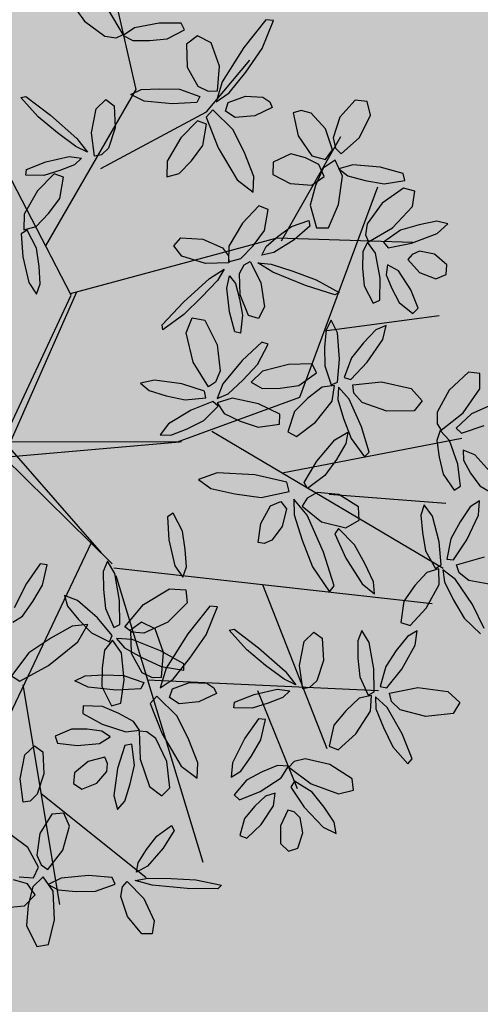
# Model space of a CAD drawing. Extents: x 545682 to 1091514, y 6585525 to 13171493.
# Drawn here: x 1091488 to 1091490, y 13171486 to 13171491 of the extents above; entities that cross this region are included whole.
import ezdxf

# ---------------------------------------------------------------- set-up
doc = ezdxf.new("R2010")
doc.units = 0
doc.header["$MEASUREMENT"] = 0
for name, color, linetype in [('MURU', 53, 'CONTINUOUS'), ('PUUD', 57, 'CONTINUOUS'), ('TEE', 52, 'CONTINUOUS')]:
    doc.layers.add(name, color=color, linetype=linetype)

# ---------------------------------------------------------------- blocks, each defined once
blk = doc.blocks.new('PUU')
at = {"layer": 'PUUD'}
for p, q in [((0.2317, 0.8042), (-0.5485, 2.3078)), ((0.5473, 1.8037), (0.4433, 2.2602)), ((0.8887, 1.6942), (1.0986, 1.9463)), ((0.1079, 1.0427), (0.5473, 1.8037)), ((0.3749, 1.4195), (0.8887, 1.6942)), ((1.2525, 1.0672), (1.5407, 1.5752)), ((1.3418, 0.3079), (1.7207, 1.3297)), ((0.2276, 0.8122), (1.2324, 1.0814)), ((1.2324, 1.0814), (1.8903, 1.0619)), ((1.4613, 0.6302), (2.0187, 0.7046)), ((0.7475, 0.0899), (1.3418, 0.3079)), ((0.9153, 0.1418), (2.0378, -0.5239)), ((1.256, -0.0602), (2.1297, 0.1078)), ((1.4843, -0.1631), (2.0509, -0.2071)), ((0.328, -0.4006), (-0.4774, -2.0986)), ((0.4381, -0.5217), (1.9857, -0.6945)), ((0.4479, -0.5582), (0.8705, -1.9528)), ((1.1613, -0.6021), (1.473, -1.3997)), ((-0.0038, -1.0908), (0.1751, -2.1587)), ((0.6002, -1.0657), (1.7236, -1.1172)), ((1.1363, -1.1179), (1.3294, -1.5948)), ((0.0844, -1.6174), (0.5965, -2.0262))]:
    blk.add_line(p, q, dxfattribs=at)
at = {"layer": 'PUUD', "linetype": 'CONTINUOUS'}
for p, q in [((0.222, 2.2405), (0.2955, 2.1353)), ((0.4834, 2.07), (0.415, 2.1869)), ((0.2955, 2.1353), (0.3948, 2.063)), ((0.6585, 2.1261), (0.5385, 2.1036)), ((0.7659, 2.1254), (0.6585, 2.1261)), ((0.7813, 2.0925), (0.7659, 2.1254)), ((1.1769, 2.1417), (1.0697, 2.0068)), ((1.1591, 2.0016), (1.2141, 2.1381)), ((1.2141, 2.1381), (1.1769, 2.1417)), ((0.3948, 2.063), (0.4495, 2.0546)), ((0.4495, 2.0546), (0.4834, 2.07)), ((0.5385, 2.1036), (0.4836, 2.0652)), ((0.4836, 2.0652), (0.5309, 2.0416)), ((0.6971, 2.0492), (0.7813, 2.0925)), ((0.8448, 2.0641), (0.7923, 2.0239)), ((0.9117, 2.0303), (0.8448, 2.0641)), ((0.5309, 2.0416), (0.6114, 2.0412)), ((0.6114, 2.0412), (0.6971, 2.0492)), ((0.7923, 2.0239), (0.7949, 1.9121)), ((0.9525, 1.9162), (0.9117, 2.0303)), ((1.0697, 2.0068), (0.9654, 1.8397)), ((1.0793, 1.888), (1.1591, 2.0016)), ((0.9418, 1.7963), (0.9525, 1.9162)), ((0.7949, 1.9121), (0.8466, 1.8194)), ((0.999, 1.7868), (1.0793, 1.888)), ((0.8466, 1.8194), (0.8966, 1.7945)), ((0.9654, 1.8397), (0.9363, 1.7437)), ((0.5207, 1.7788), (0.5714, 1.8024)), ((0.5856, 1.7472), (0.5207, 1.7788)), ((0.5714, 1.8024), (0.6613, 1.8069)), ((0.6613, 1.8069), (0.7578, 1.8041)), ((0.7578, 1.8041), (0.8559, 1.7695)), ((0.8966, 1.7945), (0.9418, 1.7963)), ((0.9363, 1.7437), (0.999, 1.7868)), ((-0.0124, 1.7644), (0.0117, 1.769)), ((0.0716, 1.6701), (-0.0124, 1.7644)), ((0.0117, 1.769), (0.1306, 1.6785)), ((0.3524, 1.7096), (0.3991, 1.754)), ((0.3991, 1.754), (0.44, 1.7245)), ((0.44, 1.7245), (0.4451, 1.6163)), ((0.7219, 1.733), (0.5856, 1.7472)), ((0.8418, 1.7392), (0.7219, 1.733)), ((0.8559, 1.7695), (0.8418, 1.7392)), ((0.9816, 1.6972), (0.9948, 1.7398)), ((0.9948, 1.7398), (1.0778, 1.7703)), ((1.0778, 1.7703), (1.162, 1.7662)), ((1.162, 1.7662), (1.1958, 1.7437)), ((1.1958, 1.7437), (1.2085, 1.7164)), ((1.6114, 1.751), (1.5368, 1.6691)), ((1.6694, 1.7455), (1.6114, 1.751)), ((1.6853, 1.6776), (1.6694, 1.7455)), ((0.1306, 1.6785), (0.2586, 1.5648)), ((0.3298, 1.5923), (0.3524, 1.7096)), ((0.9188, 1.7042), (0.8869, 1.6686)), ((1.0181, 1.6067), (0.9188, 1.7042)), ((1.0273, 1.6672), (0.9816, 1.6972)), ((1.1238, 1.6757), (1.0273, 1.6672)), ((1.2085, 1.7164), (1.1238, 1.6757)), ((1.3486, 1.7009), (1.3106, 1.6905)), ((1.3106, 1.6905), (1.3347, 1.5779)), ((1.398, 1.6877), (1.3486, 1.7009)), ((1.4676, 1.6123), (1.398, 1.6877)), ((1.6313, 1.5691), (1.6853, 1.6776)), ((0.1647, 1.5933), (0.0716, 1.6701)), ((0.8444, 1.6505), (0.764, 1.5675)), ((0.8896, 1.634), (0.8444, 1.6505)), ((0.8718, 1.5309), (0.8896, 1.634)), ((0.8869, 1.6686), (0.9448, 1.5198)), ((1.5368, 1.6691), (1.5037, 1.5689)), ((0.2539, 1.5253), (0.1647, 1.5933)), ((0.3451, 1.4787), (0.3298, 1.5923)), ((0.4451, 1.6163), (0.4132, 1.5178)), ((1.075, 1.4917), (1.0181, 1.6067)), ((1.5007, 1.5098), (1.4676, 1.6123)), ((0.2586, 1.5648), (0.3112, 1.4979)), ((0.764, 1.5675), (0.6982, 1.4544)), ((1.3347, 1.5779), (1.4009, 1.4806)), ((1.5037, 1.5689), (1.5159, 1.5184)), ((1.5435, 1.4901), (1.6313, 1.5691)), ((0.3112, 1.4979), (0.2539, 1.5253)), ((0.3782, 1.485), (0.3451, 1.4787)), ((0.4132, 1.5178), (0.3782, 1.485)), ((0.8165, 1.4572), (0.8718, 1.5309)), ((0.9448, 1.5198), (1.0384, 1.3636)), ((1.1186, 1.3802), (1.075, 1.4917)), ((1.2989, 1.4906), (1.213, 1.4506)), ((1.3703, 1.4708), (1.2989, 1.4906)), ((1.4671, 1.4625), (1.5007, 1.5098)), ((1.5159, 1.5184), (1.5435, 1.4901)), ((0.014, 1.4147), (0.1084, 1.4515)), ((0.1084, 1.4515), (0.2214, 1.4767)), ((0.2475, 1.4367), (0.1766, 1.4091)), ((0.2214, 1.4767), (0.2818, 1.4689)), ((0.2818, 1.4689), (0.2475, 1.4367)), ((0.6982, 1.4544), (0.6969, 1.3785)), ((0.7563, 1.3948), (0.8165, 1.4572)), ((1.213, 1.4506), (1.2106, 1.3893)), ((1.4339, 1.4388), (1.3703, 1.4708)), ((1.4009, 1.4806), (1.4671, 1.4625)), ((1.4609, 1.3807), (1.4339, 1.4388)), ((1.5144, 1.4595), (1.4559, 1.4211)), ((1.5496, 1.3826), (1.5144, 1.4595)), ((1.5998, 1.4375), (1.5317, 1.4175)), ((1.732, 1.4255), (1.5998, 1.4375)), ((0.0107, 1.3869), (0.014, 1.4147)), ((0.1487, 1.393), (0.0683, 1.3101)), ((0.1766, 1.4091), (0.0985, 1.3857)), ((0.1939, 1.3765), (0.1487, 1.393)), ((0.6969, 1.3785), (0.7563, 1.3948)), ((1.2106, 1.3893), (1.2954, 1.3463)), ((1.4559, 1.4211), (1.4189, 1.3362)), ((1.5317, 1.4175), (1.575, 1.383)), ((1.8447, 1.3956), (1.732, 1.4255)), ((1.8519, 1.3614), (1.8447, 1.3956)), ((0.0985, 1.3857), (0.0107, 1.3869)), ((0.1761, 1.2734), (0.1939, 1.3765)), ((1.0384, 1.3636), (1.1155, 1.3045)), ((1.1155, 1.3045), (1.1186, 1.3802)), ((1.2954, 1.3463), (1.4005, 1.3376)), ((1.4005, 1.3376), (1.4609, 1.3807)), ((1.5307, 1.2444), (1.5496, 1.3826)), ((1.575, 1.383), (1.6595, 1.3608)), ((1.6595, 1.3608), (1.7517, 1.3448)), ((1.7517, 1.3448), (1.8519, 1.3614)), ((0.0683, 1.3101), (0.0025, 1.197)), ((1.4189, 1.3362), (1.3928, 1.2415)), ((1.8465, 1.3235), (1.7414, 1.25)), ((1.9006, 1.3085), (1.8465, 1.3235)), ((1.8889, 1.235), (1.9006, 1.3085)), ((0.1208, 1.1997), (0.1761, 1.2734)), ((1.481, 1.1311), (1.5307, 1.2444)), ((1.7414, 1.25), (1.6691, 1.1506)), ((0.0025, 1.197), (0.0012, 1.1211)), ((0.0607, 1.1374), (0.1208, 1.1997)), ((1.1434, 1.237), (1.063, 1.154)), ((1.1886, 1.2205), (1.1434, 1.237)), ((1.1708, 1.1174), (1.1886, 1.2205)), ((1.3928, 1.2415), (1.4226, 1.1311)), ((1.793, 1.1304), (1.8889, 1.235)), ((1.063, 1.154), (0.9972, 1.0409)), ((1.3023, 1.1376), (1.3855, 1.1657)), ((1.3855, 1.1657), (1.3916, 1.1384)), ((1.6691, 1.1506), (1.6607, 1.096)), ((2.0076, 1.1627), (1.9219, 1.1458)), ((2.0617, 1.1507), (2.0076, 1.1627)), ((2.0092, 1.1029), (2.0617, 1.1507)), ((0.0178, 1.1193), (-0.0107, 1.1024)), ((-0.0107, 1.1024), (-0.0037, 0.99)), ((0.0012, 1.1211), (0.0607, 1.1374)), ((0.0629, 1.0322), (0.0178, 1.1193)), ((1.1155, 1.0437), (1.1708, 1.1174)), ((1.2364, 1.0895), (1.3023, 1.1376)), ((1.3916, 1.1384), (1.3148, 1.0722)), ((1.4226, 1.1311), (1.481, 1.1311)), ((1.676, 1.0621), (1.793, 1.1304)), ((1.832, 1.1198), (1.7492, 1.061)), ((1.9219, 1.1458), (1.832, 1.1198)), ((1.885, 1.0558), (2.0092, 1.1029)), ((0.7299, 1.0438), (0.7635, 1.0814)), ((0.7635, 1.0814), (0.8717, 1.075)), ((0.8717, 1.075), (0.9663, 1.0329)), ((1.1787, 1.0399), (1.2364, 1.0895)), ((1.3148, 1.0722), (1.2166, 1.0109)), ((1.6713, 1.0619), (1.6476, 1.0146)), ((1.6607, 1.096), (1.676, 1.0621)), ((1.7096, 1.007), (1.6713, 1.0619)), ((1.7492, 1.061), (1.7707, 1.0334)), ((1.7707, 1.0334), (1.885, 1.0558)), ((0.0762, 0.9426), (0.0629, 1.0322)), ((0.7691, 0.9927), (0.7299, 1.0438)), ((0.9663, 1.0329), (0.9952, 0.9947)), ((0.9972, 1.0409), (0.9959, 0.965)), ((1.0553, 0.9813), (1.1155, 1.0437)), ((1.1571, 0.9981), (1.1787, 1.0399)), ((1.2166, 1.0109), (1.1571, 0.9981)), ((1.6476, 1.0146), (1.6472, 0.9341)), ((1.7322, 0.8869), (1.7096, 1.007)), ((1.924, 1.0175), (1.8873, 1.0019)), ((1.9968, 1.0021), (1.924, 1.0175)), ((-0.0037, 0.99), (0.0251, 0.8647)), ((0.8834, 0.9579), (0.7691, 0.9927)), ((0.998, 0.9611), (0.8834, 0.9579)), ((0.9952, 0.9947), (0.998, 0.9611)), ((0.9959, 0.965), (1.0553, 0.9813)), ((1.0715, 0.9509), (1.1006, 0.9678)), ((1.1006, 0.9678), (1.1529, 0.8657)), ((1.139, 0.961), (1.2022, 0.9542)), ((1.2108, 0.9154), (1.139, 0.961)), ((1.8873, 1.0019), (1.8668, 0.9763)), ((1.8668, 0.9763), (1.9243, 0.9141)), ((2.0563, 0.951), (1.9968, 1.0021)), ((0.0815, 0.8583), (0.0762, 0.9426)), ((0.9032, 0.8842), (0.9753, 0.9294)), ((0.9753, 0.9294), (0.942, 0.8753)), ((1.0494, 0.9083), (1.0715, 0.9509)), ((1.2022, 0.9542), (1.3089, 0.9198)), ((1.3694, 0.8508), (1.2108, 0.9154)), ((1.3089, 0.9198), (1.4222, 0.8783)), ((1.6472, 0.9341), (1.6552, 0.8483)), ((1.7681, 0.9515), (1.7621, 0.9028)), ((1.8214, 0.921), (1.7681, 0.9515)), ((1.8819, 0.83), (1.8214, 0.921)), ((1.9243, 0.9141), (2.0031, 0.8827)), ((2.0524, 0.9034), (2.0563, 0.951)), ((0.0251, 0.8647), (0.0636, 0.8082)), ((0.7767, 0.7689), (0.9032, 0.8842)), ((0.942, 0.8753), (0.8651, 0.7938)), ((0.987, 0.8379), (1.001, 0.8971)), ((1.001, 0.8971), (1.0295, 0.8596)), ((1.0521, 0.8048), (1.0494, 0.9083)), ((1.1529, 0.8657), (1.1705, 0.7476)), ((1.4222, 0.8783), (1.5328, 0.8173)), ((1.7314, 0.7796), (1.7322, 0.8869)), ((1.7621, 0.9028), (1.7884, 0.8356)), ((2.0031, 0.8827), (2.0524, 0.9034)), ((-0.0963, 0.0169), (0.2589, 0.8205)), ((0.0636, 0.8082), (0.0815, 0.8583)), ((1.0001, 0.7229), (0.987, 0.8379)), ((1.0295, 0.8596), (1.0494, 0.7862)), ((1.5116, 0.805), (1.3694, 0.8508)), ((1.5328, 0.8173), (1.5116, 0.805)), ((1.6552, 0.8483), (1.6985, 0.7642)), ((1.7884, 0.8356), (1.8242, 0.7674)), ((1.9168, 0.7404), (1.8819, 0.83)), ((-0.1108, 0.0712), (0.2317, 0.8042)), ((0.6742, 0.6601), (0.7767, 0.7689)), ((0.8651, 0.7938), (0.7788, 0.7093)), ((1.0494, 0.7862), (1.0645, 0.706)), ((1.0929, 0.7044), (1.0521, 0.8048)), ((1.6985, 0.7642), (1.7314, 0.7796)), ((1.8242, 0.7674), (1.8918, 0.7145)), ((1.0268, 0.625), (1.0001, 0.7229)), ((1.1705, 0.7476), (1.1413, 0.6902)), ((1.8918, 0.7145), (1.9168, 0.7404)), ((0.7788, 0.7093), (0.6762, 0.6357)), ((0.7894, 0.6203), (0.8194, 0.6939)), ((0.8194, 0.6939), (0.8805, 0.6817)), ((0.8805, 0.6817), (0.9414, 0.5629)), ((1.0645, 0.706), (1.054, 0.6188)), ((1.1413, 0.6902), (1.0929, 0.7044)), ((1.4945, 0.6825), (1.4696, 0.6355)), ((1.5245, 0.6211), (1.4945, 0.6825)), ((0.6762, 0.6357), (0.6742, 0.6601)), ((1.054, 0.6188), (1.0268, 0.625)), ((1.4696, 0.6355), (1.4628, 0.5513)), ((1.7119, 0.6344), (1.6518, 0.5711)), ((1.7619, 0.6563), (1.7119, 0.6344)), ((1.745, 0.5881), (1.7619, 0.6563)), ((0.8237, 0.4772), (0.7894, 0.6203)), ((1.1571, 0.5744), (1.0624, 0.4865)), ((1.1879, 0.5648), (1.1571, 0.5744)), ((1.5351, 0.493), (1.5245, 0.6211)), ((1.6699, 0.4786), (1.745, 0.5881)), ((0.9414, 0.5629), (0.9557, 0.4361)), ((1.1366, 0.4662), (1.1879, 0.5648)), ((1.4628, 0.5513), (1.4631, 0.4607)), ((1.6518, 0.5711), (1.5931, 0.4982)), ((1.0624, 0.4865), (0.9686, 0.3725)), ((1.5258, 0.3807), (1.5351, 0.493)), ((1.5931, 0.4982), (1.5576, 0.4035)), ((1.5896, 0.3943), (1.6699, 0.4786)), ((0.8989, 0.3575), (0.8237, 0.4772)), ((0.9557, 0.4361), (0.933, 0.3814)), ((1.0654, 0.3902), (1.1366, 0.4662)), ((1.1605, 0.4338), (1.106, 0.381)), ((1.287, 0.4673), (1.1605, 0.4338)), ((1.4025, 0.4692), (1.287, 0.4673)), ((1.4229, 0.4256), (1.4025, 0.4692)), ((1.4631, 0.4607), (1.4952, 0.3681)), ((0.6369, 0.3912), (0.5682, 0.3761)), ((0.7683, 0.3722), (0.6369, 0.3912)), ((0.9944, 0.3243), (1.0654, 0.3902)), ((1.3374, 0.3652), (1.4229, 0.4256)), ((1.5576, 0.4035), (1.5896, 0.3943)), ((2.1617, 0.4299), (2.0677, 0.3425)), ((2.2173, 0.4226), (2.1617, 0.4299)), ((2.2159, 0.3482), (2.2173, 0.4226)), ((0.5682, 0.3761), (0.61, 0.341)), ((0.61, 0.341), (0.6934, 0.315)), ((0.8795, 0.3374), (0.7683, 0.3722)), ((0.8853, 0.3046), (0.8795, 0.3374)), ((0.933, 0.3814), (0.8989, 0.3575)), ((0.9686, 0.3725), (0.9404, 0.3014)), ((1.106, 0.381), (1.1596, 0.3505)), ((1.1596, 0.3505), (1.2462, 0.3522)), ((1.2462, 0.3522), (1.3374, 0.3652)), ((1.4502, 0.3563), (1.3817, 0.3033)), ((1.5113, 0.364), (1.4502, 0.3563)), ((1.4952, 0.3681), (1.5258, 0.3807)), ((1.4992, 0.289), (1.5113, 0.364)), ((1.5302, 0.3556), (1.5269, 0.297)), ((1.5816, 0.2988), (1.5302, 0.3556)), ((1.5989, 0.368), (1.7396, 0.3825)), ((1.6053, 0.3268), (1.5989, 0.368)), ((1.7396, 0.3825), (1.8831, 0.35)), ((1.8831, 0.35), (1.9359, 0.2905)), ((2.0677, 0.3425), (2.0099, 0.2341)), ((2.1354, 0.2313), (2.2159, 0.3482)), ((0.6934, 0.315), (0.7847, 0.2946)), ((0.7847, 0.2946), (0.8853, 0.3046)), ((0.9404, 0.3014), (0.9944, 0.3243)), ((1.0139, 0.3029), (0.9413, 0.2807)), ((1.1417, 0.2753), (1.0139, 0.3029)), ((1.3817, 0.3033), (1.3164, 0.2383)), ((1.4179, 0.1866), (1.4992, 0.289)), ((1.5269, 0.297), (1.5547, 0.2041)), ((1.6424, 0.1643), (1.5816, 0.2988)), ((1.6444, 0.2823), (1.6053, 0.3268)), ((1.9359, 0.2905), (1.8979, 0.2411)), ((0.815, 0.2449), (0.7049, 0.1787)), ((0.9198, 0.2863), (0.815, 0.2449)), ((0.8758, 0.1946), (0.9448, 0.2644)), ((0.9448, 0.2644), (0.9198, 0.2863)), ((0.9413, 0.2807), (0.9752, 0.2292)), ((1.2455, 0.2245), (1.1417, 0.2753)), ((1.7644, 0.239), (1.6444, 0.2823)), ((1.8979, 0.2411), (1.7644, 0.239)), ((2.261, 0.2644), (2.1756, 0.2262)), ((0.7947, 0.1542), (0.8758, 0.1946)), ((0.9752, 0.2292), (1.053, 0.1913)), ((1.2438, 0.1763), (1.2455, 0.2245)), ((1.3164, 0.2383), (1.284, 0.1388)), ((1.5547, 0.2041), (1.5914, 0.1067)), ((2.0099, 0.2341), (2.0092, 0.1788)), ((2.0291, 0.1474), (2.1354, 0.2313)), ((2.1756, 0.2262), (2.1017, 0.1564)), ((0.7049, 0.1787), (0.663, 0.1247)), ((0.7162, 0.1231), (0.7947, 0.1542)), ((1.053, 0.1913), (1.1402, 0.1615)), ((1.1402, 0.1615), (1.2438, 0.1763)), ((1.3264, 0.116), (1.4179, 0.1866)), ((1.6793, 0.0404), (1.6424, 0.1643)), ((2.0244, 0.1465), (2.0075, 0.0964)), ((2.0092, 0.1788), (2.0291, 0.1474)), ((2.07, 0.0975), (2.0244, 0.1465)), ((2.1017, 0.1564), (2.1268, 0.1321)), ((2.1268, 0.1321), (2.2369, 0.1702)), ((0.663, 0.1247), (0.7162, 0.1231)), ((1.284, 0.1388), (1.3264, 0.116)), ((1.4244, -0.004), (1.5121, 0.1012)), ((1.5121, 0.1012), (1.5746, 0.1374)), ((1.5746, 0.1374), (1.566, 0.0822)), ((1.5914, 0.1067), (1.6571, 0.0171)), ((2.0075, 0.0964), (2.0183, 0.0166)), ((2.109, -0.0183), (2.07, 0.0975)), ((-0.0963, 0.0169), (0.7575, 0.0904)), ((-0.077, 0.09), (0.7666, 0.0928)), ((-0.0698, 0.0628), (0.3777, -0.4481)), ((1.566, 0.0822), (1.5196, 0.005)), ((2.1356, 0.0507), (2.1365, 0.0016)), ((2.1926, 0.0279), (2.1356, 0.0507)), ((-0.0963, 0.0169), (0.4309, -0.5018)), ((1.5196, 0.005), (1.4634, -0.0735)), ((1.6571, 0.0171), (1.6793, 0.0404)), ((2.0183, 0.0166), (2.0382, -0.0672)), ((2.1365, 0.0016), (2.1718, -0.0613)), ((2.2651, -0.0539), (2.1926, 0.0279)), ((1.3627, -0.107), (1.4244, -0.004)), ((2.1231, -0.1247), (2.109, -0.0183)), ((0.9413, -0.0607), (0.8492, -0.0918)), ((0.8492, -0.0918), (0.9103, -0.1366)), ((1.1231, -0.0702), (0.9413, -0.0607)), ((1.2789, -0.105), (1.1231, -0.0702)), ((1.4634, -0.0735), (1.38, -0.1357)), ((2.0382, -0.0672), (2.0927, -0.1445)), ((2.1718, -0.0613), (2.2167, -0.1239)), ((0.9103, -0.1366), (1.0272, -0.1625)), ((1.2907, -0.1514), (1.2789, -0.105)), ((1.38, -0.1357), (1.3627, -0.107)), ((2.0927, -0.1445), (2.1231, -0.1247)), ((2.2167, -0.1239), (2.291, -0.1669)), ((1.0272, -0.1625), (1.1544, -0.1795)), ((1.1544, -0.1795), (1.2907, -0.1514)), ((1.3137, -0.1879), (1.3145, -0.264)), ((1.3771, -0.2656), (1.3137, -0.1879)), ((1.378, -0.1834), (1.3543, -0.2219)), ((1.4266, -0.1557), (1.378, -0.1834)), ((1.5324, -0.1645), (1.4266, -0.1557)), ((1.6266, -0.2247), (1.5324, -0.1645)), ((1.1527, -0.3057), (1.1995, -0.2208)), ((1.1995, -0.2208), (1.2498, -0.1996)), ((1.2498, -0.1996), (1.2778, -0.2344)), ((1.2778, -0.2344), (1.2569, -0.3202)), ((1.3543, -0.2219), (1.4478, -0.2976)), ((1.6307, -0.2907), (1.6266, -0.2247)), ((1.9466, -0.2153), (1.93, -0.2659)), ((1.9866, -0.2707), (1.9466, -0.2153)), ((2.169, -0.2255), (2.1206, -0.2982)), ((2.2145, -0.1953), (2.169, -0.2255)), ((2.2095, -0.2655), (2.2145, -0.1953)), ((0.7274, -0.2566), (0.6989, -0.2735)), ((0.6989, -0.2735), (0.7058, -0.386)), ((0.7724, -0.3437), (0.7274, -0.2566)), ((1.3145, -0.264), (1.3537, -0.3871)), ((1.4577, -0.4454), (1.3771, -0.2656)), ((1.93, -0.2659), (1.9377, -0.35)), ((2.0189, -0.3951), (1.9866, -0.2707)), ((2.1542, -0.3862), (2.2095, -0.2655)), ((1.1392, -0.3987), (1.1527, -0.3057)), ((1.2569, -0.3202), (1.2065, -0.3878)), ((1.4478, -0.2976), (1.5653, -0.3274)), ((1.5302, -0.3309), (1.5116, -0.3572)), ((1.6082, -0.4102), (1.5302, -0.3309)), ((1.5653, -0.3274), (1.6307, -0.2907)), ((2.1206, -0.2982), (2.0752, -0.38)), ((0.7858, -0.4333), (0.7724, -0.3437)), ((1.5116, -0.3572), (1.5659, -0.4745)), ((1.9377, -0.35), (1.9535, -0.4392)), ((2.0752, -0.38), (2.0564, -0.4794)), ((0.7058, -0.386), (0.7347, -0.5112)), ((1.169, -0.4033), (1.1392, -0.3987)), ((1.2065, -0.3878), (1.169, -0.4033)), ((1.3537, -0.3871), (1.4035, -0.5168)), ((1.6584, -0.5013), (1.6082, -0.4102)), ((2.0291, -0.5073), (2.0189, -0.3951)), ((2.0895, -0.483), (2.1542, -0.3862)), ((0.7911, -0.5176), (0.7858, -0.4333)), ((1.5098, -0.6096), (1.4577, -0.4454)), ((1.5659, -0.4745), (1.6454, -0.5989)), ((1.9535, -0.4392), (2.001, -0.525)), ((2.1033, -0.5074), (2.2393, -0.469)), ((0.081, -0.5021), (0.0136, -0.5971)), ((0.114, -0.5067), (0.081, -0.5021)), ((0.0924, -0.6054), (0.114, -0.5067)), ((0.4079, -0.4888), (0.3875, -0.5394)), ((0.4435, -0.5494), (0.4079, -0.4888)), ((0.7347, -0.5112), (0.7731, -0.5677)), ((0.7731, -0.5677), (0.7911, -0.5176)), ((1.4035, -0.5168), (1.4861, -0.6385)), ((1.6993, -0.5893), (1.6584, -0.5013)), ((2.0176, -0.5263), (1.9587, -0.5443)), ((2.001, -0.525), (2.0291, -0.5073)), ((2.0185, -0.6022), (2.0176, -0.5263)), ((2.0564, -0.4794), (2.0895, -0.483)), ((2.1166, -0.5468), (2.1033, -0.5074)), ((0.3875, -0.5394), (0.3886, -0.6267)), ((0.4661, -0.6803), (0.4435, -0.5494)), ((1.9587, -0.5443), (1.9003, -0.6083)), ((2.0377, -0.5313), (2.0444, -0.5896)), ((2.098, -0.5784), (2.0377, -0.5313)), ((2.1627, -0.584), (2.1166, -0.5468)), ((0.0136, -0.5971), (-0.0451, -0.7162)), ((0.0448, -0.686), (0.0924, -0.6054)), ((1.4861, -0.6385), (1.5098, -0.6096)), ((1.6454, -0.5989), (1.7044, -0.6477)), ((1.7044, -0.6477), (1.6993, -0.5893)), ((1.9003, -0.6083), (1.8471, -0.6835)), ((1.9559, -0.7171), (2.0185, -0.6022)), ((2.0444, -0.5896), (2.0877, -0.6763)), ((2.181, -0.7006), (2.098, -0.5784)), ((2.2884, -0.6061), (2.1627, -0.584)), ((0.1982, -0.6566), (0.2131, -0.7077)), ((0.2625, -0.6797), (0.1982, -0.6566)), ((0.3886, -0.6267), (0.3974, -0.7199)), ((0.583, -0.7005), (0.7085, -0.6237)), ((0.7085, -0.6237), (0.7879, -0.6294)), ((0.7879, -0.6294), (0.7952, -0.6913)), ((-0.0056, -0.7573), (0.0448, -0.686)), ((0.2131, -0.7077), (0.267, -0.7728)), ((0.3594, -0.764), (0.2625, -0.6797)), ((0.4674, -0.7967), (0.4661, -0.6803)), ((0.4925, -0.8091), (0.583, -0.7005)), ((0.7952, -0.6913), (0.701, -0.786)), ((0.905, -0.7075), (0.7978, -0.8423)), ((0.8873, -0.8475), (0.9422, -0.7111)), ((0.9422, -0.7111), (0.905, -0.7075)), ((1.8471, -0.6835), (1.8322, -0.787)), ((1.8779, -0.8023), (1.9559, -0.7171)), ((2.0877, -0.6763), (2.1405, -0.766)), ((2.2385, -0.8163), (2.181, -0.7006)), ((-0.052, -0.7862), (-0.0056, -0.7573)), ((0.4312, -0.8509), (0.3594, -0.764)), ((0.3974, -0.7199), (0.438, -0.8124)), ((0.2366, -0.8048), (0.1319, -0.8629)), ((0.3121, -0.7978), (0.2366, -0.8048)), ((0.2637, -0.8821), (0.3121, -0.7978)), ((0.267, -0.7728), (0.3304, -0.8374)), ((0.438, -0.8124), (0.4674, -0.7967)), ((0.5258, -0.8341), (0.4925, -0.8091)), ((0.5729, -0.785), (0.5204, -0.8252)), ((0.6398, -0.8188), (0.5729, -0.785)), ((0.701, -0.786), (0.5848, -0.8387)), ((1.8322, -0.787), (1.8779, -0.8023)), ((2.1405, -0.766), (2.2206, -0.8431)), ((0.3304, -0.8374), (0.418, -0.8814)), ((0.418, -0.8814), (0.4312, -0.8509)), ((0.5204, -0.8252), (0.523, -0.937)), ((0.5848, -0.8387), (0.5258, -0.8341)), ((0.6806, -0.933), (0.6398, -0.8188)), ((0.7978, -0.8423), (0.6935, -1.0095)), ((0.8074, -0.9612), (0.8873, -0.8475)), ((0.9992, -0.8244), (1.0232, -0.8199)), ((1.0831, -0.9188), (0.9992, -0.8244)), ((1.0232, -0.8199), (1.1421, -0.9104)), ((1.3639, -0.8792), (1.4106, -0.8348)), ((1.4106, -0.8348), (1.4515, -0.8643)), ((1.6441, -0.8269), (1.6236, -0.8761)), ((1.6796, -0.8854), (1.6441, -0.8269)), ((1.865, -0.8548), (1.811, -0.9234)), ((1.9127, -0.8283), (1.865, -0.8548)), ((1.9023, -0.8978), (1.9127, -0.8283)), ((0.1319, -0.8629), (0.0254, -0.9345)), ((0.1213, -0.9956), (0.2637, -0.8821)), ((0.4325, -0.873), (0.394, -0.9212)), ((0.4761, -0.9352), (0.4325, -0.873)), ((0.4519, -0.8659), (0.4904, -0.9101)), ((0.5282, -0.8707), (0.4519, -0.8659)), ((0.6657, -0.9246), (0.5282, -0.8707)), ((1.3413, -0.9965), (1.3639, -0.8792)), ((1.4515, -0.8643), (1.4566, -0.9725)), ((1.6236, -0.8761), (1.6246, -0.9605)), ((1.702, -1.0119), (1.6796, -0.8854)), ((1.8375, -1.0138), (1.9023, -0.8978)), ((0.0254, -0.9345), (-0.058, -1.0459)), ((0.394, -0.9212), (0.382, -1.007)), ((0.4893, -1.0654), (0.4761, -0.9352)), ((0.4904, -0.9101), (0.5751, -0.9573)), ((0.523, -0.937), (0.5747, -1.0297)), ((0.7786, -0.9876), (0.6657, -0.9246)), ((0.6699, -1.0528), (0.6806, -0.933)), ((1.1762, -0.9956), (1.0831, -0.9188)), ((1.1421, -0.9104), (1.2702, -1.024)), ((1.811, -0.9234), (1.7593, -1.0014)), ((-0.0185, -1.0728), (0.1213, -0.9956)), ((0.5751, -0.9573), (0.6693, -1.0015)), ((0.6693, -1.0015), (0.7789, -1.0198)), ((0.7271, -1.0624), (0.8074, -0.9612)), ((0.7789, -1.0198), (0.7786, -0.9876)), ((1.2654, -1.0635), (1.1762, -0.9956)), ((1.3566, -1.1102), (1.3413, -0.9965)), ((1.4566, -0.9725), (1.4247, -1.071)), ((1.6246, -0.9605), (1.6333, -1.0507)), ((1.7593, -1.0014), (1.7327, -1.0989)), ((-0.058, -1.0459), (-0.0185, -1.0728)), ((0.2488, -1.0704), (0.2995, -1.0467)), ((0.2995, -1.0467), (0.3894, -1.0422)), ((0.382, -1.007), (0.3806, -1.0991)), ((0.3894, -1.0422), (0.4859, -1.045)), ((0.4859, -1.045), (0.584, -1.0796)), ((0.5747, -1.0297), (0.6247, -1.0546)), ((0.6935, -1.0095), (0.6644, -1.1055)), ((1.2702, -1.024), (1.3227, -1.0909)), ((1.6333, -1.0507), (1.6738, -1.14)), ((1.7032, -1.1246), (1.702, -1.0119)), ((1.7654, -1.1051), (1.8375, -1.0138)), ((0.3137, -1.102), (0.2488, -1.0704)), ((0.3806, -1.0991), (0.4267, -1.193)), ((0.4731, -1.1797), (0.4893, -1.0654)), ((0.584, -1.0796), (0.5699, -1.1099)), ((0.6247, -1.0546), (0.6699, -1.0528)), ((0.6644, -1.1055), (0.7271, -1.0624)), ((0.7229, -1.1093), (0.8059, -1.0788)), ((0.8059, -1.0788), (0.8901, -1.0829)), ((0.8901, -1.0829), (0.9239, -1.1054)), ((1.3227, -1.0909), (1.2654, -1.0635)), ((1.4247, -1.071), (1.3897, -1.1039)), ((1.7327, -1.0989), (1.7654, -1.1051)), ((0.45, -1.1161), (0.3137, -1.102)), ((0.5699, -1.1099), (0.45, -1.1161)), ((0.6469, -1.1449), (0.615, -1.1805)), ((0.7462, -1.2424), (0.6469, -1.1449)), ((0.7097, -1.1519), (0.7229, -1.1093)), ((0.9366, -1.1327), (0.8519, -1.1734)), ((0.9239, -1.1054), (0.9366, -1.1327)), ((1.0255, -1.1742), (1.1199, -1.1373)), ((1.1199, -1.1373), (1.2329, -1.1122)), ((1.2329, -1.1122), (1.2933, -1.1199)), ((1.2933, -1.1199), (1.259, -1.1522)), ((1.3897, -1.1039), (1.3566, -1.1102)), ((1.6903, -1.1426), (1.6301, -1.1558)), ((1.6738, -1.14), (1.7032, -1.1246)), ((1.6851, -1.2184), (1.6903, -1.1426)), ((1.7771, -1.1305), (1.9158, -1.103)), ((1.7873, -1.1709), (1.7771, -1.1305)), ((1.9158, -1.103), (2.0617, -1.1221)), ((2.0617, -1.1221), (2.1198, -1.1765)), ((0.2895, -1.1932), (0.2874, -1.2294)), ((0.3842, -1.1953), (0.2895, -1.1932)), ((0.4633, -1.2292), (0.3842, -1.1953)), ((0.4267, -1.193), (0.4731, -1.1797)), ((0.615, -1.1805), (0.673, -1.3293)), ((0.7554, -1.1819), (0.7097, -1.1519)), ((0.8519, -1.1734), (0.7554, -1.1819)), ((1.0222, -1.202), (1.0255, -1.1742)), ((1.1881, -1.1797), (1.11, -1.2032)), ((1.259, -1.1522), (1.1881, -1.1797)), ((1.6301, -1.1558), (1.5668, -1.215)), ((1.7099, -1.1492), (1.712, -1.2078)), ((1.7662, -1.2009), (1.7099, -1.1492)), ((1.8303, -1.2116), (1.7873, -1.1709)), ((2.1198, -1.1765), (2.0866, -1.2292)), ((0.2874, -1.2294), (0.3814, -1.2813)), ((0.5339, -1.268), (0.4633, -1.2292)), ((0.8031, -1.3574), (0.7462, -1.2424)), ((1.11, -1.2032), (1.0222, -1.202)), ((1.5668, -1.215), (1.5078, -1.2858)), ((1.6136, -1.3279), (1.6851, -1.2184)), ((1.712, -1.2078), (1.7482, -1.2977)), ((1.8393, -1.3293), (1.7662, -1.2009)), ((1.9538, -1.2436), (1.8303, -1.2116)), ((2.0866, -1.2292), (1.9538, -1.2436)), ((0.3814, -1.2813), (0.4976, -1.3188)), ((0.5641, -1.3113), (0.5339, -1.268)), ((1.142, -1.2548), (1.0746, -1.3497)), ((1.175, -1.2593), (1.142, -1.2548)), ((1.1534, -1.3581), (1.175, -1.2593)), ((1.5078, -1.2858), (1.4847, -1.3878)), ((0.2324, -1.3052), (0.1537, -1.3393)), ((0.1537, -1.3393), (0.1645, -1.3736)), ((0.3094, -1.3063), (0.2324, -1.3052)), ((0.381, -1.3152), (0.3094, -1.3063)), ((0.4209, -1.3438), (0.381, -1.3152)), ((0.4976, -1.3188), (0.5641, -1.3113)), ((0.562, -1.3156), (0.5663, -1.451)), ((0.5992, -1.3183), (0.562, -1.3156)), ((0.6432, -1.3518), (0.5992, -1.3183)), ((0.673, -1.3293), (0.7665, -1.4855)), ((1.5291, -1.4066), (1.6136, -1.3279)), ((1.7482, -1.2977), (1.7938, -1.3913)), ((1.8875, -1.4492), (1.8393, -1.3293)), ((0.0061, -1.4305), (0.0528, -1.3861)), ((0.0528, -1.3861), (0.0937, -1.4155)), ((0.1645, -1.3736), (0.2599, -1.3857)), ((0.2599, -1.3857), (0.3687, -1.376)), ((0.3687, -1.376), (0.4209, -1.3438)), ((0.4917, -1.3851), (0.4568, -1.4963)), ((0.5262, -1.3794), (0.4917, -1.3851)), ((0.5383, -1.4802), (0.5262, -1.3794)), ((0.696, -1.4627), (0.6432, -1.3518)), ((0.8467, -1.4689), (0.8031, -1.3574)), ((1.0746, -1.3497), (1.0159, -1.4688)), ((1.1058, -1.4386), (1.1534, -1.3581)), ((-0.0165, -1.5477), (0.0061, -1.4305)), ((0.0937, -1.4155), (0.0988, -1.5237)), ((1.4847, -1.3878), (1.5291, -1.4066)), ((1.7938, -1.3913), (1.8675, -1.4745)), ((0.3135, -1.4631), (0.2483, -1.5174)), ((0.3956, -1.4424), (0.3135, -1.4631)), ((0.4083, -1.4725), (0.3956, -1.4424)), ((0.4045, -1.5122), (0.4083, -1.4725)), ((0.5182, -1.5716), (0.5383, -1.4802)), ((0.5663, -1.451), (0.6124, -1.5852)), ((0.7104, -1.5902), (0.696, -1.4627)), ((0.8436, -1.5447), (0.8467, -1.4689)), ((1.0159, -1.4688), (1.0091, -1.5388)), ((1.0554, -1.5099), (1.1058, -1.4386)), ((1.2344, -1.4821), (1.1599, -1.5126)), ((1.2872, -1.4857), (1.2344, -1.4821)), ((1.3146, -1.4629), (1.2892, -1.4901)), ((1.3683, -1.4496), (1.3146, -1.4629)), ((1.4878, -1.4782), (1.3683, -1.4496)), ((1.596, -1.5472), (1.4878, -1.4782)), ((1.8675, -1.4745), (1.8875, -1.4492)), ((0.0988, -1.5237), (0.0669, -1.6223)), ((0.2483, -1.5174), (0.243, -1.5705)), ((0.3563, -1.5688), (0.4045, -1.5122)), ((0.4568, -1.4963), (0.4388, -1.6279)), ((0.7665, -1.4855), (0.8436, -1.5447)), ((1.0091, -1.5388), (1.0554, -1.5099)), ((1.1599, -1.5126), (1.0839, -1.5529)), ((1.2512, -1.5422), (1.2872, -1.4857)), ((1.2892, -1.4901), (1.3972, -1.5718)), ((-0.0012, -1.6614), (-0.0165, -1.5477)), ((0.243, -1.5705), (0.2829, -1.5967)), ((0.2829, -1.5967), (0.3563, -1.5688)), ((0.4922, -1.655), (0.5182, -1.5716)), ((1.0839, -1.5529), (1.0227, -1.6252)), ((1.149, -1.6091), (1.2512, -1.5422)), ((1.3163, -1.558), (1.2991, -1.5885)), ((1.4023, -1.6119), (1.3163, -1.558)), ((1.3972, -1.5718), (1.5306, -1.6202)), ((1.6029, -1.6029), (1.596, -1.5472)), ((0.0669, -1.6223), (0.0319, -1.6551)), ((0.6124, -1.5852), (0.6714, -1.6306)), ((0.6714, -1.6306), (0.7104, -1.5902)), ((1.0227, -1.6252), (1.0496, -1.6496)), ((1.0496, -1.6496), (1.149, -1.6091)), ((1.2225, -1.6175), (1.1751, -1.6307)), ((1.2147, -1.6784), (1.2225, -1.6175)), ((1.2991, -1.5885), (1.3637, -1.6854)), ((1.4609, -1.685), (1.4023, -1.6119)), ((1.5306, -1.6202), (1.6029, -1.6029)), ((0.0319, -1.6551), (-0.0012, -1.6614)), ((0.4388, -1.6279), (0.4558, -1.6968)), ((0.4558, -1.6968), (0.4922, -1.655)), ((1.1751, -1.6307), (1.1232, -1.6808)), ((0.1376, -1.719), (0.079, -1.8129)), ((0.1956, -1.7139), (0.1376, -1.719)), ((0.2236, -1.7778), (0.1956, -1.7139)), ((1.1232, -1.6808), (1.074, -1.74)), ((1.1539, -1.7692), (1.2147, -1.6784)), ((1.2832, -1.6992), (1.2478, -1.7761)), ((1.3147, -1.7083), (1.2832, -1.6992)), ((1.3432, -1.7361), (1.3147, -1.7083)), ((1.3637, -1.6854), (1.4548, -1.7821)), ((1.5094, -1.7576), (1.4609, -1.685)), ((1.074, -1.74), (1.0511, -1.8227)), ((1.0845, -1.8358), (1.1539, -1.7692)), ((1.357, -1.8092), (1.3432, -1.7361)), ((1.519, -1.8121), (1.5094, -1.7576)), ((0.079, -1.8129), (0.0647, -1.9175)), ((0.1901, -1.8943), (0.2236, -1.7778)), ((0.6468, -1.8251), (0.7181, -1.7738)), ((0.732, -1.7981), (0.6779, -1.884)), ((0.7181, -1.7738), (0.732, -1.7981)), ((1.2478, -1.7761), (1.2491, -1.8609)), ((1.3326, -1.8838), (1.357, -1.8092)), ((1.4548, -1.7821), (1.519, -1.8121)), ((0.0212, -1.8814), (-0.0609, -1.8198)), ((0.598, -1.8904), (0.6468, -1.8251)), ((1.0511, -1.8227), (1.0845, -1.8358)), ((1.2491, -1.8609), (1.2871, -1.8985)), ((0.0724, -1.9762), (0.0212, -1.8814)), ((0.118, -1.9878), (0.1901, -1.8943)), ((0.5574, -1.9548), (0.598, -1.8904)), ((0.6779, -1.884), (0.6021, -1.9714)), ((1.2871, -1.8985), (1.3326, -1.8838)), ((0.0647, -1.9175), (0.0858, -1.965)), ((0.549, -2.0011), (0.5574, -1.9548)), ((0.0479, -2.0288), (0.0724, -1.9762)), ((0.0858, -1.965), (0.118, -1.9878)), ((0.6021, -1.9714), (0.549, -2.0011)), ((0.0195, -2.0581), (-0.0488, -2.0381)), ((-0.0205, -2.0229), (0.0479, -2.0288)), ((0.0949, -2.0232), (0.0444, -2.0715)), ((0.1434, -2.0925), (0.0949, -2.0232)), ((0.1829, -2.0294), (0.1196, -2.0614)), ((0.3151, -2.0173), (0.1829, -2.0294)), ((0.4313, -2.0263), (0.3151, -2.0173)), ((0.4446, -2.0586), (0.4313, -2.0263)), ((0.481, -2.0714), (0.5039, -2.0466)), ((0.5039, -2.0466), (0.5838, -2.1289)), ((0.5426, -2.0419), (0.605, -2.0298)), ((0.6247, -2.0644), (0.5426, -2.0419)), ((0.605, -2.0298), (0.7171, -2.0313)), ((0.7171, -2.0313), (0.8376, -2.0377)), ((0.8376, -2.0377), (0.9612, -2.0636)), ((0.0566, -2.1104), (0.0195, -2.0581)), ((0.0444, -2.0715), (0.0233, -2.1618)), ((0.1196, -2.0614), (0.1684, -2.0874)), ((0.1498, -2.2318), (0.1434, -2.0925)), ((0.1684, -2.0874), (0.2555, -2.0941)), ((0.2555, -2.0941), (0.3491, -2.0931)), ((0.3491, -2.0931), (0.4446, -2.0586)), ((0.4725, -2.1186), (0.481, -2.0714)), ((0.7952, -2.0796), (0.6247, -2.0644)), ((0.9446, -2.0815), (0.7952, -2.0796)), ((0.9612, -2.0636), (0.9446, -2.0815)), ((0.005, -2.1637), (0.0566, -2.1104)), ((0.5054, -2.2167), (0.4725, -2.1186)), ((0.5838, -2.1289), (0.6354, -2.2366)), ((-0.1, -2.1741), (0.005, -2.1637)), ((0.0233, -2.1618), (0.0147, -2.2596)), ((0.1215, -2.3522), (0.1498, -2.2318)), ((0.5739, -2.3007), (0.5054, -2.2167)), ((0.6354, -2.2366), (0.6243, -2.3)), ((0.0147, -2.2596), (0.064, -2.3628)), ((0.6243, -2.3), (0.5739, -2.3007)), ((0.064, -2.3628), (0.1215, -2.3522))]:
    blk.add_line(p, q, dxfattribs=at)
blk = doc.blocks.new('A$C75CF2B87')
at = {"layer": 'PUUD'}
blk.add_blockref('PUU', (2.7022, 2.4894), dxfattribs=at)

msp = doc.modelspace()

# ---------------------------------------------------------------- hatches: boundary and pattern name
at = {"layer": 'MURU'}
h = msp.add_hatch(dxfattribs=at)
h.set_pattern_fill('DOTS', color=256, scale=5, style=0)
h.set_pattern_definition([(0, (545745.15465, 6585744.8564), (0.15625, 0.3125), [0, -0.3125])])
h.paths.add_polyline_path([(1091504.6002, 13171485.7789), (1091502.7061, 13171481.2666), (1091507.0426, 13171479.0181), (1091507.2177, 13171478.9272, 0.407928), (1091513.9076, 13171480.9694)])
h.paths.add_polyline_path([(1091504.6002, 13171485.7789), (1091489.9631, 13171493.3424), (1091485.7472, 13171484.9627), (1091497.8945, 13171478.7547), (1091499.9406, 13171482.7007), (1091502.7061, 13171481.2666)])
h = msp.add_hatch(dxfattribs=at)
h.set_pattern_fill('DOTS', color=256, scale=5, style=0)
h.set_pattern_definition([(0, (545743.56837, 6585743.86536), (0.15625, 0.3125), [0, -0.3125])])
h.paths.add_polyline_path([(1091503.0139, 13171484.7878), (1091501.1199, 13171480.2756), (1091505.4563, 13171478.027), (1091505.6314, 13171477.9362, 0.407928), (1091512.3213, 13171479.9784)])
h.paths.add_polyline_path([(1091503.0139, 13171484.7878), (1091488.3768, 13171492.3514), (1091484.1609, 13171483.9716), (1091496.3082, 13171477.7636), (1091498.3543, 13171481.7096), (1091501.1199, 13171480.2756)])
h = msp.add_hatch(dxfattribs=at)
h.set_pattern_fill('DOTS', color=256, scale=5, style=0)
h.set_pattern_definition([(0, (545736.2318, 6585743.46893), (0.15625, 0.3125), [0, -0.3125])])
h.paths.add_polyline_path([(1091495.6774, 13171484.3914), (1091493.7833, 13171479.8792), (1091498.1197, 13171477.6306), (1091498.2949, 13171477.5398, 0.407928), (1091504.9847, 13171479.5819)])
h.paths.add_polyline_path([(1091495.6774, 13171484.3914), (1091481.0403, 13171491.955), (1091476.8243, 13171483.5752), (1091488.9716, 13171477.3672), (1091491.0177, 13171481.3132), (1091493.7833, 13171479.8792)])

# ---------------------------------------------------------------- block references
at = {"layer": 'TEE'}
msp.add_blockref('A$C75CF2B87', (1091485.0575, 13171486.2958), dxfattribs=at)

doc.saveas('drawing.dxf')
